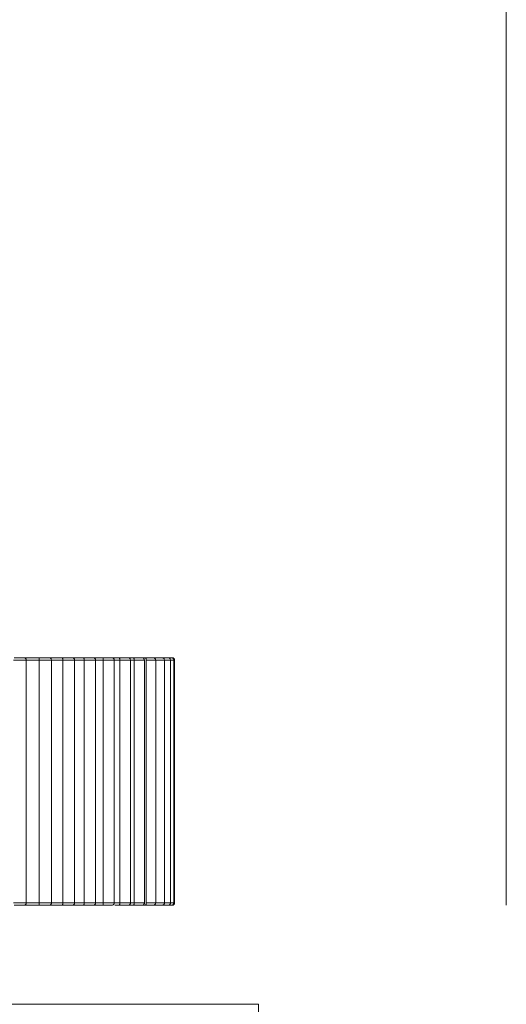
# Model space of a CAD drawing. Units: inches. Extents: x 0 to 33.1, y 0 to 23.4.
# Drawn here: x 9.1 to 9.1, y 6.7 to 6.8 of the extents above; entities that cross this region are included whole.
import ezdxf

# ---------------------------------------------------------------- set-up
doc = ezdxf.new("R2010")
doc.units = ezdxf.units.IN
doc.header["$MEASUREMENT"] = 0
doc.layers.add('Calque 1', color=7, linetype='Continuous')

msp = doc.modelspace()

# ---------------------------------------------------------------- linework, layer by layer
at = {"layer": 'Calque 1', "lineweight": 0}
for points in [[(9.120109, 6.752541), (9.120109, 7.679721)], [(9.120113, 6.752539), (9.120113, 7.679719)], [(9.08099, 6.772225), (9.08106, 6.772225), (9.081185, 6.772225), (9.081351, 6.772225), (9.081504, 6.772225), (9.081643, 6.772225), (9.08174, 6.772225), (9.081768, 6.772225)], [(9.081477, 6.772225), (9.081671, 6.772225), (9.081865, 6.772225), (9.08206, 6.772225), (9.082254, 6.772225), (9.082435, 6.772225), (9.08263, 6.772225), (9.082809, 6.772225), (9.08299, 6.772225)], [(9.081962, 6.77203), (9.081962, 6.772072), (9.081949, 6.7721), (9.081934, 6.772141), (9.081907, 6.772169), (9.081879, 6.772197), (9.081838, 6.772211), (9.08181, 6.772225), (9.081768, 6.772225)], [(9.08299, 6.772225), (9.08299, 6.772225), (9.082976, 6.772211), (9.082976, 6.772169), (9.082976, 6.772127), (9.082976, 6.772086), (9.082976, 6.77203)], [(9.08299, 6.772225), (9.083074, 6.772225), (9.083213, 6.772225), (9.083379, 6.772225), (9.083532, 6.772225), (9.083671, 6.772225), (9.08374, 6.772225), (9.083768, 6.772225)], [(9.083448, 6.772225), (9.083629, 6.772225), (9.08381, 6.772225), (9.083977, 6.772225), (9.084157, 6.772225), (9.084338, 6.772225), (9.084504, 6.772225), (9.084671, 6.772225), (9.084851, 6.772225)], [(9.083962, 6.77203), (9.083962, 6.772072), (9.083949, 6.7721), (9.083935, 6.772141), (9.083907, 6.772169), (9.083879, 6.772197), (9.083838, 6.772211), (9.083796, 6.772225), (9.083768, 6.772225)], [(9.084851, 6.772225), (9.084838, 6.772225), (9.084838, 6.772211), (9.084838, 6.772169), (9.084851, 6.772127), (9.084851, 6.772086), (9.084851, 6.77203)], [(9.084851, 6.772225), (9.084934, 6.772225), (9.085074, 6.772225), (9.085241, 6.772225), (9.085393, 6.772225), (9.085518, 6.772225), (9.085587, 6.772225), (9.085602, 6.772225)], [(9.085254, 6.772225), (9.085421, 6.772225), (9.085587, 6.772225), (9.085741, 6.772225), (9.085907, 6.772225), (9.086059, 6.772225), (9.086213, 6.772225), (9.086365, 6.772225), (9.086518, 6.772225)], [(9.085796, 6.77203), (9.085796, 6.772072), (9.085782, 6.7721), (9.085768, 6.772141), (9.085741, 6.772169), (9.085713, 6.772197), (9.085671, 6.772211), (9.085643, 6.772225), (9.085602, 6.772225)], [(9.086518, 6.772225), (9.086629, 6.772225), (9.086768, 6.772225), (9.086935, 6.772225), (9.087088, 6.772225), (9.087212, 6.772225), (9.087268, 6.772225)], [(9.086518, 6.772225), (9.086518, 6.772225), (9.086532, 6.772211), (9.086532, 6.772169), (9.086546, 6.772127), (9.086546, 6.772086), (9.086546, 6.77203)], [(9.087268, 6.772225), (9.087323, 6.772225), (9.087477, 6.772225), (9.087615, 6.772225), (9.087754, 6.772225), (9.087893, 6.772225), (9.088018, 6.772225)], [(9.087462, 6.77203), (9.087462, 6.772072), (9.087449, 6.7721), (9.087434, 6.772141), (9.087407, 6.772169), (9.087379, 6.772197), (9.087338, 6.772211), (9.08731, 6.772225), (9.087268, 6.772225)], [(9.088018, 6.772225), (9.08813, 6.772225), (9.088282, 6.772225), (9.088448, 6.772225), (9.088602, 6.772225), (9.088713, 6.772225), (9.088754, 6.772225)], [(9.088018, 6.772225), (9.088018, 6.772225), (9.088032, 6.772211), (9.08806, 6.772169), (9.08806, 6.772127), (9.088074, 6.772086), (9.088074, 6.77203)], [(9.088754, 6.772225), (9.088852, 6.772225), (9.088976, 6.772225), (9.089101, 6.772225), (9.089213, 6.772225), (9.089337, 6.772225)], [(9.088948, 6.77203), (9.088948, 6.772072), (9.088935, 6.7721), (9.08892, 6.772141), (9.088893, 6.772169), (9.088865, 6.772197), (9.088824, 6.772211), (9.088796, 6.772225), (9.088754, 6.772225)], [(9.089337, 6.772225), (9.089462, 6.772225), (9.089616, 6.772225), (9.089782, 6.772225), (9.089921, 6.772225), (9.090018, 6.772225), (9.090046, 6.772225)], [(9.089337, 6.772225), (9.089337, 6.772225), (9.089365, 6.772211), (9.089379, 6.772169), (9.089393, 6.772127), (9.089407, 6.772086), (9.089407, 6.77203)], [(9.090046, 6.772225), (9.090157, 6.772225), (9.090254, 6.772225), (9.090351, 6.772225), (9.090449, 6.772225)], [(9.090254, 6.77203), (9.09024, 6.772072), (9.090227, 6.7721), (9.090212, 6.772141), (9.090184, 6.772169), (9.090157, 6.772197), (9.090129, 6.772211), (9.090088, 6.772225), (9.090046, 6.772225)], [(9.090449, 6.772225), (9.090588, 6.772225), (9.09074, 6.772225), (9.090907, 6.772225), (9.091046, 6.772225), (9.09113, 6.772225), (9.091157, 6.772225)], [(9.090449, 6.772225), (9.090462, 6.772225), (9.09049, 6.772211), (9.090518, 6.772169), (9.090532, 6.772127), (9.090545, 6.772086), (9.090545, 6.77203)], [(9.091157, 6.772225), (9.091213, 6.772225), (9.091296, 6.772225), (9.091379, 6.772225)], [(9.091352, 6.77203), (9.091352, 6.772072), (9.091337, 6.7721), (9.09131, 6.772141), (9.091296, 6.772169), (9.091268, 6.772197), (9.091226, 6.772211), (9.091185, 6.772225), (9.091157, 6.772225)], [(9.091379, 6.772225), (9.091504, 6.772225), (9.09167, 6.772225), (9.091824, 6.772225), (9.091963, 6.772225), (9.092032, 6.772225), (9.092046, 6.772225)], [(9.091379, 6.772225), (9.091379, 6.772225), (9.091421, 6.772211), (9.091448, 6.772169), (9.091476, 6.772127), (9.09149, 6.772086), (9.09149, 6.77203)], [(9.09192, 6.772225), (9.091963, 6.772225), (9.092032, 6.772225), (9.092087, 6.772225)], [(9.092254, 6.77203), (9.09224, 6.772072), (9.09224, 6.7721), (9.092212, 6.772141), (9.092185, 6.772169), (9.092157, 6.772197), (9.092129, 6.772211), (9.092087, 6.772225), (9.092046, 6.772225)], [(9.092087, 6.772225), (9.092226, 6.772225), (9.092393, 6.772225), (9.092546, 6.772225), (9.092671, 6.772225), (9.09274, 6.772225)], [(9.09274, 6.772225), (9.092907, 6.772225), (9.09306, 6.772225), (9.093171, 6.772225), (9.093226, 6.772225)], [(9.092934, 6.77203), (9.092934, 6.772072), (9.092921, 6.7721), (9.092907, 6.772141), (9.092879, 6.772169), (9.092851, 6.772197), (9.092823, 6.772211), (9.092782, 6.772225), (9.09274, 6.772225)], [(9.093226, 6.772225), (9.093351, 6.772225), (9.093449, 6.772225), (9.09349, 6.772225)], [(9.093421, 6.77203), (9.093421, 6.772072), (9.093407, 6.7721), (9.093393, 6.772141), (9.093365, 6.772169), (9.093338, 6.772197), (9.093295, 6.772211), (9.093268, 6.772225), (9.093226, 6.772225)], [(9.09349, 6.772225), (9.093518, 6.772225), (9.093546, 6.772225)], [(9.093685, 6.77203), (9.093685, 6.772072), (9.093671, 6.7721), (9.093657, 6.772141), (9.093629, 6.772169), (9.093601, 6.772197), (9.093574, 6.772211), (9.093532, 6.772225), (9.09349, 6.772225)], [(9.093741, 6.77203), (9.093741, 6.772072), (9.093726, 6.7721), (9.093713, 6.772141), (9.093685, 6.772169), (9.093657, 6.772197), (9.093629, 6.772211), (9.093587, 6.772225), (9.093546, 6.772225)], [(9.081957, 6.772029), (9.081957, 6.772029), (9.081916, 6.772029), (9.081791, 6.772029), (9.081596, 6.772029), (9.081361, 6.772029), (9.081138, 6.772029), (9.080943, 6.772029)], [(9.082976, 6.77203), (9.082837, 6.77203), (9.082685, 6.77203), (9.082532, 6.77203), (9.082393, 6.77203), (9.08224, 6.77203), (9.082088, 6.77203), (9.081934, 6.77203), (9.081795, 6.77203)], [(9.081962, 6.752739), (9.081962, 6.77203)], [(9.083958, 6.772029), (9.08393, 6.772029), (9.083819, 6.772029), (9.083624, 6.772029), (9.083402, 6.772029), (9.08318, 6.772029), (9.082971, 6.772029)], [(9.082976, 6.752739), (9.082976, 6.77203)], [(9.084851, 6.77203), (9.084712, 6.77203), (9.084588, 6.77203), (9.084449, 6.77203), (9.08431, 6.77203), (9.084171, 6.77203), (9.084032, 6.77203), (9.083893, 6.77203), (9.083754, 6.77203)], [(9.083962, 6.752739), (9.083962, 6.77203)], [(9.085805, 6.772029), (9.085777, 6.772029), (9.08568, 6.772029), (9.085513, 6.772029), (9.085291, 6.772029), (9.085055, 6.772029), (9.084846, 6.772029)], [(9.084851, 6.752739), (9.084851, 6.77203)], [(9.086546, 6.77203), (9.086435, 6.77203), (9.086309, 6.77203), (9.086185, 6.77203), (9.086059, 6.77203), (9.085935, 6.77203), (9.085809, 6.77203), (9.085685, 6.77203), (9.08556, 6.77203)], [(9.085796, 6.752739), (9.085796, 6.77203)], [(9.086546, 6.752739), (9.086546, 6.77203)], [(9.087472, 6.772029), (9.087457, 6.772029), (9.087374, 6.772029), (9.087207, 6.772029), (9.087, 6.772029), (9.086763, 6.772029), (9.086554, 6.772029)], [(9.088068, 6.772029), (9.087972, 6.772029), (9.08786, 6.772029), (9.087749, 6.772029), (9.087638, 6.772029), (9.087527, 6.772029), (9.087416, 6.772029), (9.087305, 6.772029), (9.087194, 6.772029)], [(9.087462, 6.752739), (9.087462, 6.77203)], [(9.088958, 6.772029), (9.088943, 6.772029), (9.088875, 6.772029), (9.088736, 6.772029), (9.088527, 6.772029), (9.088291, 6.772029), (9.088068, 6.772029)], [(9.088074, 6.752739), (9.088074, 6.77203)], [(9.089407, 6.77203), (9.089324, 6.77203), (9.089226, 6.77203), (9.089129, 6.77203), (9.089032, 6.77203), (9.088935, 6.77203), (9.088837, 6.77203), (9.08874, 6.77203), (9.088643, 6.77203)], [(9.088948, 6.752739), (9.088948, 6.77203)], [(9.089407, 6.752739), (9.089407, 6.77203)], [(9.09025, 6.772029), (9.09025, 6.772029), (9.090194, 6.772029), (9.090055, 6.772029), (9.089861, 6.772029), (9.089638, 6.772029), (9.089416, 6.772029)], [(9.090545, 6.77203), (9.090476, 6.77203), (9.090393, 6.77203), (9.09031, 6.77203), (9.090254, 6.77203)], [(9.090254, 6.752739), (9.090254, 6.77203)], [(9.090545, 6.752739), (9.090545, 6.77203)], [(9.091347, 6.772029), (9.091319, 6.772029), (9.091194, 6.772029), (9.090999, 6.772029), (9.090777, 6.772029), (9.090555, 6.772029)], [(9.091352, 6.752739), (9.091352, 6.77203)], [(9.092249, 6.772029), (9.092221, 6.772029), (9.092124, 6.772029), (9.091943, 6.772029), (9.091721, 6.772029), (9.091486, 6.772029)], [(9.09149, 6.752739), (9.09149, 6.77203)], [(9.092944, 6.772029), (9.09293, 6.772029), (9.092833, 6.772029), (9.092666, 6.772029), (9.092458, 6.772029), (9.092249, 6.772029)], [(9.092254, 6.752739), (9.092254, 6.77203)], [(9.092934, 6.752739), (9.092934, 6.77203)], [(9.093416, 6.772029), (9.093416, 6.772029), (9.093346, 6.772029), (9.093194, 6.772029), (9.092985, 6.772029), (9.092944, 6.772029)], [(9.093694, 6.772029), (9.093694, 6.772029), (9.093638, 6.772029), (9.093499, 6.772029), (9.093416, 6.772029)], [(9.093421, 6.752739), (9.093421, 6.77203)], [(9.093685, 6.752739), (9.093685, 6.77203)], [(9.093749, 6.772029), (9.093707, 6.772029), (9.093694, 6.772029)], [(9.093741, 6.752739), (9.093741, 6.77203)], [(9.080943, 6.752737), (9.081138, 6.752737), (9.081361, 6.752737), (9.081596, 6.752737), (9.081791, 6.752737), (9.081916, 6.752737), (9.081957, 6.752737)], [(9.081768, 6.752544), (9.08181, 6.752544), (9.081838, 6.752558), (9.081879, 6.752572), (9.081907, 6.7526), (9.081934, 6.752627), (9.081949, 6.752655), (9.081962, 6.752697), (9.081962, 6.752739)], [(9.081791, 6.752737), (9.081944, 6.752737), (9.082096, 6.752737), (9.082235, 6.752737), (9.082388, 6.752737), (9.082541, 6.752737), (9.08268, 6.752737), (9.082832, 6.752737), (9.082971, 6.752737)], [(9.082971, 6.752737), (9.08318, 6.752737), (9.083402, 6.752737), (9.083624, 6.752737), (9.083819, 6.752737), (9.08393, 6.752737), (9.083958, 6.752737)], [(9.082976, 6.752739), (9.082976, 6.752683), (9.082976, 6.752641), (9.082976, 6.7526), (9.082976, 6.752558), (9.08299, 6.752544)], [(9.083754, 6.752739), (9.083893, 6.752739), (9.084032, 6.752739), (9.084171, 6.752739), (9.08431, 6.752739), (9.084449, 6.752739), (9.084588, 6.752739), (9.084712, 6.752739), (9.084851, 6.752739)], [(9.083768, 6.752544), (9.083796, 6.752544), (9.083838, 6.752558), (9.083879, 6.752572), (9.083907, 6.7526), (9.083935, 6.752627), (9.083949, 6.752655), (9.083962, 6.752697), (9.083962, 6.752739)], [(9.084851, 6.752739), (9.084851, 6.752683), (9.084851, 6.752641), (9.084838, 6.7526), (9.084838, 6.752558), (9.084838, 6.752544), (9.084851, 6.752544)], [(9.084846, 6.752737), (9.085055, 6.752737), (9.085291, 6.752737), (9.085513, 6.752737), (9.08568, 6.752737), (9.085777, 6.752737), (9.085805, 6.752737)], [(9.08556, 6.752739), (9.085685, 6.752739), (9.085809, 6.752739), (9.085935, 6.752739), (9.086059, 6.752739), (9.086185, 6.752739), (9.086309, 6.752739), (9.086435, 6.752739), (9.086546, 6.752739)], [(9.085602, 6.752544), (9.085643, 6.752544), (9.085671, 6.752558), (9.085713, 6.752572), (9.085741, 6.7526), (9.085768, 6.752627), (9.085782, 6.752655), (9.085796, 6.752697), (9.085796, 6.752739)], [(9.086546, 6.752739), (9.086546, 6.752683), (9.086546, 6.752641), (9.086532, 6.7526), (9.086532, 6.752558), (9.086518, 6.752544)], [(9.086554, 6.752737), (9.086763, 6.752737), (9.087, 6.752737), (9.087207, 6.752737), (9.087374, 6.752737), (9.087457, 6.752737), (9.087472, 6.752737)], [(9.087184, 6.752739), (9.08731, 6.752739), (9.087421, 6.752739), (9.087532, 6.752739), (9.087643, 6.752739), (9.087754, 6.752739), (9.087865, 6.752739), (9.087963, 6.752739), (9.088074, 6.752739)], [(9.087268, 6.752544), (9.08731, 6.752544), (9.087338, 6.752558), (9.087379, 6.752572), (9.087407, 6.7526), (9.087434, 6.752627), (9.087449, 6.752655), (9.087462, 6.752697), (9.087462, 6.752739)], [(9.088074, 6.752739), (9.088074, 6.752683), (9.08806, 6.752641), (9.08806, 6.7526), (9.088032, 6.752558), (9.088018, 6.752544)], [(9.088068, 6.752737), (9.088291, 6.752737), (9.088527, 6.752737), (9.088736, 6.752737), (9.088875, 6.752737), (9.088943, 6.752737), (9.088958, 6.752737)], [(9.088643, 6.752739), (9.08874, 6.752739), (9.088837, 6.752739), (9.088935, 6.752739), (9.089032, 6.752739), (9.089129, 6.752739), (9.089226, 6.752739), (9.089324, 6.752739), (9.089407, 6.752739)], [(9.088754, 6.752544), (9.088796, 6.752544), (9.088824, 6.752558), (9.088865, 6.752572), (9.088893, 6.7526), (9.08892, 6.752627), (9.088935, 6.752655), (9.088948, 6.752697), (9.088948, 6.752739)], [(9.089407, 6.752739), (9.089407, 6.752683), (9.089393, 6.752641), (9.089379, 6.7526), (9.089365, 6.752558), (9.089337, 6.752544)], [(9.089416, 6.752737), (9.089638, 6.752737), (9.089861, 6.752737), (9.090055, 6.752737), (9.090194, 6.752737), (9.09025, 6.752737)], [(9.090046, 6.752544), (9.090088, 6.752544), (9.090129, 6.752558), (9.090157, 6.752572), (9.090184, 6.7526), (9.090212, 6.752627), (9.090227, 6.752655), (9.09024, 6.752697), (9.090254, 6.752739)], [(9.09025, 6.752737), (9.090318, 6.752737), (9.090388, 6.752737), (9.090472, 6.752737), (9.090555, 6.752737)], [(9.090545, 6.752739), (9.090545, 6.752683), (9.090532, 6.752641), (9.090518, 6.7526), (9.09049, 6.752558), (9.090462, 6.752544), (9.090449, 6.752544)], [(9.090555, 6.752737), (9.090777, 6.752737), (9.090999, 6.752737), (9.091194, 6.752737), (9.091319, 6.752737), (9.091347, 6.752737)], [(9.091157, 6.752544), (9.091185, 6.752544), (9.091226, 6.752558), (9.091268, 6.752572), (9.091296, 6.7526), (9.09131, 6.752627), (9.091337, 6.752655), (9.091352, 6.752697), (9.091352, 6.752739)], [(9.09149, 6.752739), (9.09149, 6.752683), (9.091476, 6.752641), (9.091448, 6.7526), (9.091421, 6.752558), (9.091379, 6.752544)], [(9.091486, 6.752737), (9.091721, 6.752737), (9.091943, 6.752737), (9.092124, 6.752737), (9.092221, 6.752737), (9.092249, 6.752737)], [(9.092046, 6.752544), (9.092087, 6.752544), (9.092129, 6.752558), (9.092157, 6.752572), (9.092185, 6.7526), (9.092212, 6.752627), (9.09224, 6.752655), (9.09224, 6.752697), (9.092254, 6.752739)], [(9.092249, 6.752737), (9.092458, 6.752737), (9.092666, 6.752737), (9.092833, 6.752737), (9.09293, 6.752737), (9.092944, 6.752737)], [(9.09274, 6.752544), (9.092782, 6.752544), (9.092823, 6.752558), (9.092851, 6.752572), (9.092879, 6.7526), (9.092907, 6.752627), (9.092921, 6.752655), (9.092934, 6.752697), (9.092934, 6.752739)], [(9.092944, 6.752737), (9.092985, 6.752737), (9.093194, 6.752737), (9.093346, 6.752737), (9.093416, 6.752737)], [(9.093226, 6.752544), (9.093268, 6.752544), (9.093295, 6.752558), (9.093338, 6.752572), (9.093365, 6.7526), (9.093393, 6.752627), (9.093407, 6.752655), (9.093421, 6.752697), (9.093421, 6.752739)], [(9.093416, 6.752737), (9.093499, 6.752737), (9.093638, 6.752737), (9.093694, 6.752737)], [(9.09349, 6.752544), (9.093532, 6.752544), (9.093574, 6.752558), (9.093601, 6.752572), (9.093629, 6.7526), (9.093657, 6.752627), (9.093671, 6.752655), (9.093685, 6.752697), (9.093685, 6.752739)], [(9.093546, 6.752544), (9.093587, 6.752544), (9.093629, 6.752558), (9.093657, 6.752572), (9.093685, 6.7526), (9.093713, 6.752627), (9.093726, 6.752655), (9.093741, 6.752697), (9.093741, 6.752739)], [(9.093694, 6.752737), (9.093707, 6.752737), (9.093749, 6.752737)], [(9.081768, 6.752544), (9.08174, 6.752544), (9.081643, 6.752544), (9.081504, 6.752544), (9.081351, 6.752544), (9.081185, 6.752544), (9.08106, 6.752544), (9.08099, 6.752544)], [(9.08299, 6.752544), (9.082809, 6.752544), (9.08263, 6.752544), (9.082435, 6.752544), (9.082254, 6.752544), (9.08206, 6.752544), (9.081865, 6.752544), (9.081671, 6.752544), (9.081477, 6.752544)], [(9.083768, 6.752544), (9.08374, 6.752544), (9.083671, 6.752544), (9.083532, 6.752544), (9.083379, 6.752544), (9.083213, 6.752544), (9.083074, 6.752544), (9.08299, 6.752544)], [(9.084851, 6.752544), (9.084671, 6.752544), (9.084504, 6.752544), (9.084338, 6.752544), (9.084157, 6.752544), (9.083977, 6.752544), (9.08381, 6.752544), (9.083629, 6.752544), (9.083448, 6.752544)], [(9.085602, 6.752544), (9.085587, 6.752544), (9.085518, 6.752544), (9.085393, 6.752544), (9.085241, 6.752544), (9.085074, 6.752544), (9.084934, 6.752544), (9.084851, 6.752544)], [(9.086518, 6.752544), (9.086365, 6.752544), (9.086213, 6.752544), (9.086059, 6.752544), (9.085907, 6.752544), (9.085741, 6.752544), (9.085587, 6.752544), (9.085421, 6.752544), (9.085254, 6.752544)], [(9.087268, 6.752544), (9.087268, 6.752544), (9.087212, 6.752544), (9.087088, 6.752544), (9.086935, 6.752544), (9.086768, 6.752544), (9.086629, 6.752544), (9.086518, 6.752544)], [(9.088018, 6.752544), (9.087893, 6.752544), (9.087754, 6.752544), (9.087615, 6.752544), (9.087477, 6.752544), (9.087323, 6.752544), (9.087268, 6.752544)], [(9.088754, 6.752544), (9.088754, 6.752544), (9.088713, 6.752544), (9.088602, 6.752544), (9.088448, 6.752544), (9.088282, 6.752544), (9.08813, 6.752544), (9.088018, 6.752544)], [(9.089337, 6.752544), (9.089213, 6.752544), (9.089101, 6.752544), (9.089004, 6.752544)], [(9.090046, 6.752544), (9.090046, 6.752544), (9.090018, 6.752544), (9.089921, 6.752544), (9.089782, 6.752544), (9.089616, 6.752544), (9.089462, 6.752544), (9.089337, 6.752544)], [(9.090449, 6.752544), (9.090351, 6.752544), (9.090254, 6.752544), (9.090184, 6.752544)], [(9.091157, 6.752544), (9.09113, 6.752544), (9.091046, 6.752544), (9.090907, 6.752544), (9.09074, 6.752544), (9.090588, 6.752544), (9.090449, 6.752544)], [(9.091379, 6.752544), (9.091296, 6.752544), (9.091213, 6.752544), (9.091157, 6.752544)], [(9.092046, 6.752544), (9.092032, 6.752544), (9.091963, 6.752544), (9.091824, 6.752544), (9.09167, 6.752544), (9.091504, 6.752544), (9.091379, 6.752544)], [(9.09274, 6.752544), (9.09274, 6.752544), (9.092671, 6.752544), (9.092546, 6.752544), (9.092393, 6.752544), (9.092226, 6.752544), (9.092087, 6.752544)], [(9.093226, 6.752544), (9.093226, 6.752544), (9.093171, 6.752544), (9.09306, 6.752544), (9.092907, 6.752544), (9.09274, 6.752544)], [(9.09349, 6.752544), (9.09349, 6.752544), (9.093449, 6.752544), (9.093351, 6.752544), (9.093226, 6.752544)], [(9.093546, 6.752544), (9.093518, 6.752544), (9.09349, 6.752544)], [(9.08074, 6.744669), (9.084573, 6.744669), (9.088268, 6.744669), (9.09167, 6.744669), (9.094657, 6.744669), (9.097102, 6.744669), (9.098921, 6.744669), (9.100046, 6.744669), (9.10042, 6.744669)], [(9.10042, 6.744669), (9.10042, 6.721044)]]:
    msp.add_lwpolyline(points, dxfattribs=at)

doc.saveas('drawing.dxf')
